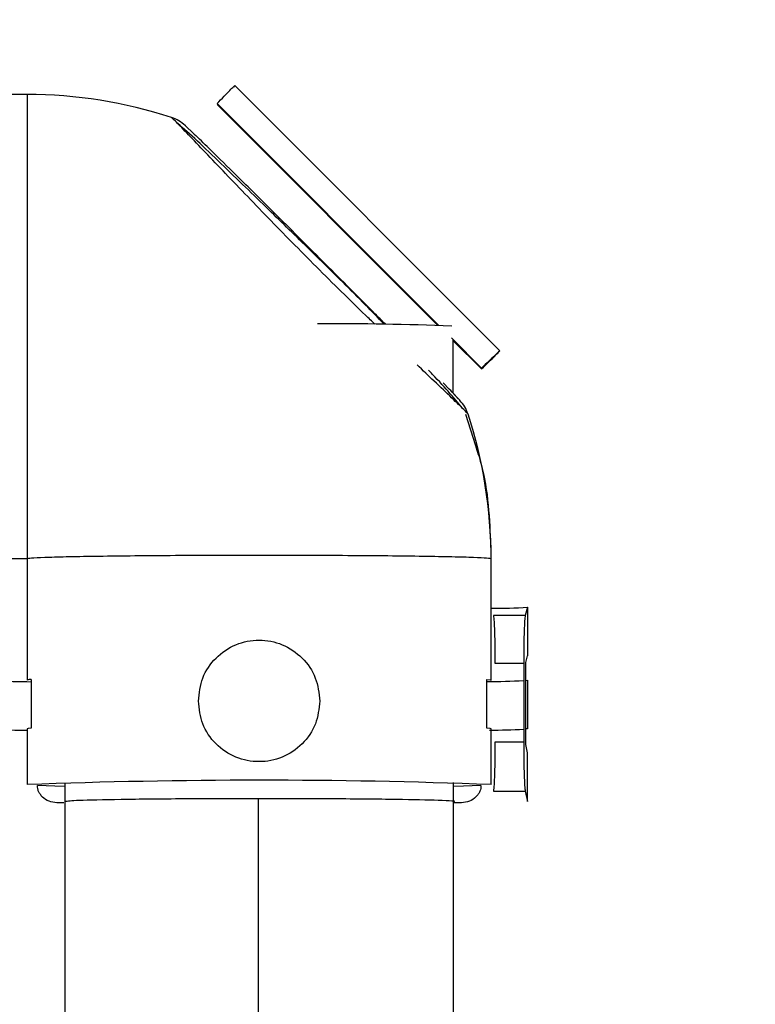
# Model space of a CAD drawing. Units: inches. Extents: x 0.3 to 16.7, y 0.2 to 10.7.
# Drawn here: x 6.3 to 6.4, y 6.8 to 6.9 of the extents above; entities that cross this region are included whole.
import ezdxf

# ---------------------------------------------------------------- set-up
doc = ezdxf.new("R2010")
doc.units = ezdxf.units.IN
doc.header["$MEASUREMENT"] = 0
doc.layers.add('FORMAT', color=7, linetype='Continuous')
doc.dimstyles.new('SLDDIMSTYLE3', dxfattribs={"dimtxt": 0.18, "dimasz": 0.04, "dimexe": 0, "dimexo": 0.0625, "dimgap": 0, "dimtad": 0, "dimtih": 1, "dimtoh": 1, "dimdec": 0, "dimrnd": 1e-09, "dimzin": 0, "dimdsep": 46, "dimtxsty": 'Standard', "dimblk1": 'DOT', "dimblk2": 'DOT', "dimsah": 1, "dimcen": 0.09, "dimadec": 0, "dimazin": 0, "dimtfac": 0.04, "dimtdec": 0, "dimtofl": 0, "dimtmove": 0, "dimatfit": 3, "dimldrblk": 'DOT', "dimfxl": 1, "dimfrac": 2, "dimtolj": 1, "dimtzin": 0, "dimarcsym": 0})

# ---------------------------------------------------------------- blocks, each defined once
blk = doc.blocks.new('_Dot')
at = {"color": 0, "linetype": 'ByBlock', "lineweight": -2}
blk.add_line((-0.5, 0), (-1, 0), dxfattribs=at)
at = {"color": 0, "linetype": 'ByBlock', "const_width": 0.5}
blk.add_lwpolyline([(-0.25, 0, 1), (0.25, 0, 1)], format="xyb", close=True, dxfattribs=at)

msp = doc.modelspace()

# ---------------------------------------------------------------- linework, layer by layer
at = {"color": 7, "linetype": 'Continuous', "lineweight": 25}
for p, q in [((6.3592648348, 6.8876622312), (6.3353868322, 6.911531597)), ((6.3166900467, 6.9107329573), (6.3123155194, 6.9107324358)), ((6.3166979992, 6.910735304), (6.3128911631, 6.9107347825)), ((6.3537616066, 6.8899517692), (6.3337928121, 6.9099134586)), ((6.333794572, 6.9098392788), (6.3536865141, 6.889954507)), ((6.3316213557, 6.9072860045), (6.3310172263, 6.9078468514)), ((6.3317466075, 6.9071704977), (6.3316213557, 6.9072860045)), ((6.3317465424, 6.9071704977), (6.3318781823, 6.9070389555)), ((6.3576093132, 6.8861054966), (6.3548936646, 6.8888201675)), ((6.3550689455, 6.8838385125), (6.3550683589, 6.8886454732)), ((6.3550683915, 6.8885731185), (6.3576110732, 6.8860313168)), ((6.3547053794, 6.8842199717), (6.354151768, 6.8847872067)), ((6.3548369541, 6.8840884296), (6.3547053794, 6.8842199717)), ((6.3549626623, 6.8839531067), (6.3548369541, 6.8840884296)), ((6.3555689427, 6.8833038697), (6.3549626623, 6.8839531067)), ((6.3555181966, 6.8833547136), (6.3550050648, 6.8839073472)), ((6.3570911296, 6.8790990828), (6.3562088257, 6.8819236546)), ((6.3123205386, 6.8689610784), (6.3166949681, 6.8689615999)), ((6.3166949355, 6.8692843932), (6.3166962718, 6.8580269114)), ((6.3584715403, 6.8645929392), (6.3584710188, 6.868966945)), ((6.3584721921, 6.8591255298), (6.3584715403, 6.8645929392)), ((6.3617523705, 6.8645933303), (6.3615380767, 6.8638309332)), ((6.3617523054, 6.8645933303), (6.3617528268, 6.8602193246)), ((6.3615380767, 6.8638309332), (6.3586816623, 6.8638305421)), ((6.3615832169, 6.8596157167), (6.361752892, 6.8602193246)), ((6.3584723225, 6.8580318654), (6.3584721921, 6.8591253994)), ((6.3588123245, 6.8595560078), (6.3614057197, 6.8595565293)), ((6.3614057197, 6.8595565293), (6.3614065997, 6.8524309582)), ((6.3615840969, 6.8522201518), (6.3615832169, 6.8596157167)), ((6.3170671386, 6.8580859685), (6.3170676601, 6.8537120931)), ((6.3580991742, 6.8537171775), (6.3580986528, 6.8580910529)), ((6.3617531528, 6.8580323869), (6.3617536742, 6.8536583811)), ((6.3166968258, 6.8536529056), (6.3166969562, 6.8525593716)), ((6.3584729744, 6.852564456), (6.358472844, 6.8536578596)), ((6.3166969562, 6.8525593716), (6.3166974125, 6.8486227533)), ((6.3584734306, 6.8486279681), (6.3584729744, 6.8525645863)), ((6.3614065997, 6.8524309582), (6.3588131719, 6.8524308279)), ((6.361753935, 6.8514714434), (6.3615840969, 6.8522201518)), ((6.3617544564, 6.847097568), (6.361753935, 6.8514714434)), ((6.3200976606, 6.8487954921), (6.3200979214, 6.8467507868)), ((6.3550733781, 6.8467507868), (6.3550731499, 6.8487996639)), ((6.3586835527, 6.8480427423), (6.3615399671, 6.848043003)), ((6.3615399671, 6.848043003), (6.3617544564, 6.847097568)), ((6.3200107046, 6.8469700672), (6.3193666824, 6.8469937944)), ((6.3200878178, 6.8470923532), (6.3200952162, 6.8085261143)), ((6.3558092451, 6.8469983573), (6.3550733455, 6.8469715013)), ((6.3550908149, 6.8085305469), (6.3550834165, 6.847096525))]:
    msp.add_line(p, q, dxfattribs=at)
at = {"color": 7, "linetype": 'Continuous', "lineweight": 25, "flags": 128}
for points in [[(6.3580986528, 6.8580910529), (6.3583888213, 6.8580600251), (6.3584723225, 6.8580318654)], [(6.3615834125, 6.857999925), (6.3616326593, 6.8580050094), (6.3617531528, 6.8580323869)], [(6.3170676601, 6.8537120931), (6.3167789582, 6.8536808045), (6.3166968258, 6.8536529056)], [(6.358472844, 6.8536578596), (6.3583893427, 6.8536860193), (6.3580991742, 6.8537171775)], [(6.3617536742, 6.8536583811), (6.3616331808, 6.8536310036), (6.361583934, 6.8536259192)]]:
    msp.add_lwpolyline(points, dxfattribs=at)
at = {"color": 8, "linetype": 'Continuous', "lineweight": 25, "flags": 128}
for points in [[(6.3200976932, 6.8484510575), (6.3191914992, 6.8484740025), (6.3176166434, 6.8485305826)], [(6.3575586323, 6.8485356669), (6.3559864816, 6.8484785654), (6.3550731825, 6.8484552294)]]:
    msp.add_lwpolyline(points, dxfattribs=at)
at = {"color": 7, "linetype": 'Continuous', "lineweight": 25}
for centre, radius, start, end in [((6.3166956081, 6.8689542958), 0.0417785315047398, 71.8775264131, 90.0077164416), ((6.3436703106, 6.5982032007), 0.2918999727624929, 87.7913516634, 90.1656036682), ((6.3167038121, 6.8689618559), 0.0417671092570245, 0.006981213, 18.1402000682), ((6.3591980991, 6.8993936465), 0.0348939245680178, 268.806905178, 274.1977578254), ((6.3179093222, 6.945692976), 0.0878105106079012, 267.2887373916, 269.4504723247), ((6.3170318719, 6.8571154348), 0.0009711742556283, 87.9189342031, 110.2160562406), ((6.3574530503, 6.9382805313), 0.0803916655617244, 270.4601309313, 272.8183747431), ((6.3174691372, 6.9285052732), 0.0749904941516962, 267.1619748506, 269.4099123637), ((6.3573887818, 6.9377160352), 0.0841998422470252, 270.6429220813, 272.7349470728), ((6.3376550015, 6.2912124075), 0.5578041898595804, 87.8611038775, 92.1532001869)]:
    msp.add_arc(centre, radius, start, end, dxfattribs=at)
for points, knots in [([(6.333792812052417, 6.909913458639774), (6.33400860584864, 6.910137821069321), (6.334435482673335, 6.910581648107825), (6.33496245168159, 6.911118703359932), (6.335308867158891, 6.911465277207831), (6.335412318367393, 6.911556608628692), (6.335379196274256, 6.911516127439522), (6.33526849114064, 6.911395362930643), (6.335267772791322, 6.911394579307519)], [0, 0, 0, 0, 0.2057797445809151, 0.4070673276539195, 0.6052367483419316, 0.8019774344870436, 0.9987150607180977, 1, 1, 1, 1]), ([(6.316690046662059, 6.910732957321003), (6.316689557363179, 6.910675845078462), (6.316688578758348, 6.910561619768229), (6.316687313890104, 6.909379058966751), (6.316686214753707, 6.907503597018335), (6.316685422894119, 6.904934285997631), (6.316684800603306, 6.901789137721427), (6.316684561697241, 6.898184068157551), (6.316684575178719, 6.894258873517371), (6.316684955708828, 6.890164118594543), (6.316685571174141, 6.886057179850959), (6.316686444364617, 6.882095966676421), (6.316687615993517, 6.878432339099343), (6.316688900706921, 6.875208495457892), (6.316690412387804, 6.872542981644593), (6.316691880758611, 6.870557944125878), (6.316693491065879, 6.869256723031346), (6.316694475744431, 6.869059974652402), (6.316694968086687, 6.868961599867289)], [0, 0, 0, 0, 0.0624995897929364, 0.1250000825719856, 0.1874999361336733, 0.2499995143764311, 0.3125001287353586, 0.3750001016192254, 0.4375004679993765, 0.5000007024627169, 0.5624993389291251, 0.6250000338726279, 0.6874994454928351, 0.7499992559147575, 0.8125000781968824, 0.8750000551432824, 0.9374996491433025, 1, 1, 1, 1]), ([(6.330917950448248, 6.907932243008427), (6.330733460484897, 6.908087329103139), (6.330364466386246, 6.908397513205797), (6.32991537515846, 6.908572737569156), (6.32969082092045, 6.908660353115756)], [0, 0, 0, 0, 0.4999807965111316, 0.9999999999999999, 0.9999999999999999, 0.9999999999999999, 0.9999999999999999]), ([(6.346892308133328, 6.892049665003842), (6.346214621980328, 6.892729053752695), (6.344582006811262, 6.894365770649094), (6.341659452264022, 6.897231782452208), (6.338697951416534, 6.900118039698016), (6.336002976175827, 6.902729796373963), (6.333795918934085, 6.904854623391888), (6.331577658032353, 6.906970759711353), (6.330591548881659, 6.907835044624194), (6.330072345401936, 6.908290105541036)], [0, 0, 0, 0, 0.109244567132643, 0.2631813216921465, 0.4599657661574592, 0.5753126524532939, 0.702692768748213, 0.8434626137435927, 1, 1, 1, 1]), ([(6.33101716115401, 6.907846851402287), (6.33100066493575, 6.907863146705954), (6.330967675881504, 6.907895733972212), (6.330933698762001, 6.907927288151902), (6.330916711944037, 6.907943063624168)], [0, 0, 0, 0, 0.5000512635313118, 1, 1, 1, 1]), ([(6.330916711944037, 6.907943063624168), (6.330917065020693, 6.907941424187428), (6.330917770450585, 6.907938148672994), (6.330917890490062, 6.907934210216986), (6.330917950448248, 6.907932243008427)], [0, 0, 0, 0, 0.5005127506842934, 1, 1, 1, 1]), ([(6.330917950448248, 6.907932243008427), (6.330917991013886, 6.907930253593522), (6.330918072233804, 6.907926270416482), (6.330917534947872, 6.90792164948049), (6.330917266011711, 6.907919336490858)], [0, 0, 0, 0, 0.4994543016895036, 1, 1, 1, 1]), ([(6.348956470954609, 6.890049806624896), (6.348524154011808, 6.89048545458985), (6.346723930950614, 6.892299548453472), (6.343275650121765, 6.895750748008438), (6.339161394685929, 6.899855648187219), (6.33576371232719, 6.903227410780599), (6.333313139734545, 6.905644795505093), (6.332319988352966, 6.906609710532726), (6.331878182318531, 6.907038955549982)], [0, 0, 0, 0, 0.07415643043196, 0.3087968640195962, 0.5434291915849533, 0.7343463580282659, 0.8818232705811945, 1, 1, 1, 1]), ([(6.348856836550039, 6.890050719206946), (6.348291941595253, 6.890632167711588), (6.347647918561471, 6.891295063045979), (6.346974987950301, 6.891967095534919), (6.346892308133328, 6.892049665003842)], [0, 0, 0, 0, 0.8771347066073358, 1, 1, 1, 1]), ([(6.357611073198127, 6.886031316750538), (6.35783622459246, 6.886247946485017), (6.358281591179199, 6.886676456580273), (6.358828607304538, 6.887213462915389), (6.359180901954689, 6.887566311109236), (6.359306997445488, 6.88770260374464), (6.359180289899435, 6.887593723367082), (6.358827343317811, 6.887264740119196), (6.358279942800384, 6.886745186875955), (6.357834502584126, 6.886320296940824), (6.357609313218458, 6.886105496634346)], [0, 0, 0, 0, 0.1283002891710848, 0.2537877326286024, 0.3773400233803046, 0.5000001494223569, 0.6226603672239119, 0.746207344164544, 0.8716967954564208, 1, 1, 1, 1]), ([(6.35603491362828, 6.88233744534838), (6.355649489505908, 6.882803198724543), (6.354923129831049, 6.883680944696414), (6.353714969899169, 6.885000823882351), (6.352947684686483, 6.885801398310856), (6.352833282465649, 6.885920763953578)], [0, 0, 0, 0, 0.4902987729585193, 0.9240035499556182, 1, 1, 1, 1]), ([(6.355665220121233, 6.88320348571418), (6.355649425513141, 6.883220475372499), (6.355617843042468, 6.883254447433251), (6.355585197043593, 6.883287397983467), (6.355568877530487, 6.883303869739719)], [0, 0, 0, 0, 0.5001067920209876, 1, 1, 1, 1]), ([(6.355666556402093, 6.883192534729575), (6.355666471996525, 6.883194491109236), (6.355666303011726, 6.883198407893797), (6.355665581331951, 6.883201791948133), (6.355665220121233, 6.88320348571418)], [0, 0, 0, 0, 0.4994861556107511, 1, 1, 1, 1]), ([(6.355665774188906, 6.883179758580869), (6.355666051258185, 6.883182017241002), (6.355666604794147, 6.883186529648925), (6.355666572521065, 6.883190534489288), (6.355666556402093, 6.883192534729575)], [0, 0, 0, 0, 0.5005443150566041, 1, 1, 1, 1]), ([(6.356395025023798, 6.881965763716154), (6.356307336400698, 6.88219023928993), (6.356131954976353, 6.882639201133183), (6.355821691723999, 6.883008087268097), (6.355666556402093, 6.883192534729575)], [0, 0, 0, 0, 0.4999880884084019, 1, 1, 1, 1]), ([(6.358459220437296, 6.869950969178752), (6.35835923590088, 6.87251326993013), (6.358237480427801, 6.875633493830171), (6.357265014867943, 6.878573401685359), (6.357091129574932, 6.879099082758222)], [0, 0, 0, 0, 0.8211913098112408, 1, 1, 1, 1]), ([(6.316694968086687, 6.868961599867289), (6.31677222120192, 6.868982247127781), (6.316926727181148, 6.869023541581617), (6.318167363879651, 6.869083037115921), (6.320096475459587, 6.869138238197651), (6.322713046942698, 6.869186468674344), (6.325896961313144, 6.869226199577778), (6.329531016123952, 6.869256056272333), (6.333474235940407, 6.869274460693623), (6.337575416873267, 6.869281278691163), (6.341676898252325, 6.869275495073763), (6.345620987640207, 6.869258176359494), (6.349256436757469, 6.869229200690499), (6.352442198497505, 6.869190334905006), (6.355061094914761, 6.869142456712066), (6.356992810959489, 6.869088108998821), (6.358236307699097, 6.869028759876045), (6.3583927819957, 6.868987549895527), (6.358471018819518, 6.868966944990727)], [0, 0, 0, 0, 0.0625002396321094, 0.1250002760054968, 0.187500132405857, 0.2500002563710116, 0.3125002447681406, 0.375000336906235, 0.4375001263696823, 0.5000001572946886, 0.5625002321611121, 0.6250003878998563, 0.6875002834387763, 0.7500003039203912, 0.8125001252942041, 0.8750001851459113, 0.9375003517873347, 1, 1, 1, 1]), ([(6.358681662312073, 6.863830542104669), (6.358701015179789, 6.863692335126546), (6.358735892617792, 6.863443260654396), (6.35877862665062, 6.862409218863395), (6.358806387334806, 6.861108231581877), (6.358810375306605, 6.860065609738355), (6.358812324506355, 6.859556007780751)], [0, 0, 0, 0, 0.2774153844947333, 0.4999537027633622, 0.755592525183204, 1, 1, 1, 1]), ([(6.361538076721937, 6.863830933211263), (6.361520246936541, 6.863713135310727), (6.361484343703137, 6.863475929678479), (6.361440937028363, 6.862466760487008), (6.361411288595733, 6.861116367183908), (6.361407567192034, 6.860074002466686), (6.361405719732418, 6.859556529256209)], [0, 0, 0, 0, 0.2483960017726477, 0.500186593989482, 0.7518718318316586, 1, 1, 1, 1]), ([(6.332109228538354, 6.856145558289666), (6.33218997328915, 6.856851521062302), (6.3323539667622, 6.858285339184061), (6.333610571348614, 6.860112272468312), (6.335128966728065, 6.861136611075027), (6.336508431892522, 6.861555628719389), (6.337576099860425, 6.86165851856655), (6.338643817412096, 6.861556007649683), (6.340023477651611, 6.861137536532463), (6.341542422958622, 6.860113747410219), (6.34279991995214, 6.858287063648715), (6.342964392774234, 6.856853110195995), (6.343045383684438, 6.856146992347173)], [0, 0, 0, 0, 0.1226266049017102, 0.2490559773588537, 0.3757327412015268, 0.4379257853781071, 0.4999876944375359, 0.5620425349394667, 0.6242350959066989, 0.7509122393900569, 0.8773423827977451, 1, 1, 1, 1]), ([(6.343045383684438, 6.856146992347173), (6.342965078905734, 6.85544403091143), (6.342801487753322, 6.854012008144796), (6.341546613074013, 6.852193271377939), (6.340026616884542, 6.851174533227037), (6.338646675169246, 6.850758524454107), (6.337577747307983, 6.850656295405904), (6.336508744153569, 6.85075809292653), (6.335128889663727, 6.851173984540537), (6.333608739177655, 6.852192262189774), (6.33235350679527, 6.854010652850746), (6.33218965363112, 6.855442671466504), (6.332109228538354, 6.856145558289666)], [0, 0, 0, 0, 0.1222317309088586, 0.2490017411578651, 0.3755995664453072, 0.4378698474956098, 0.5000023352889157, 0.5621243535373112, 0.624401080971762, 0.7509934413617041, 0.8777785239508825, 1, 1, 1, 1]), ([(6.358813171903973, 6.852430827869216), (6.35881136335982, 6.851919712865933), (6.358807663194987, 6.850874004495128), (6.358780128659609, 6.849548529028632), (6.358737712268387, 6.84847767007749), (6.358702878710992, 6.848197939784783), (6.358683552660605, 6.848042742264458)], [0, 0, 0, 0, 0.2443791890963339, 0.4999840780391955, 0.7225855288664967, 0.9999999999999999, 0.9999999999999999, 0.9999999999999999, 0.9999999999999999]), ([(6.361406599722252, 6.85243095823808), (6.361408563221572, 6.851911373538401), (6.361412515329468, 6.85086555968247), (6.361442530127591, 6.849489782085824), (6.361486134173108, 6.848444029650985), (6.361522099436784, 6.84817610743479), (6.36153996707047, 6.848043003002187)], [0, 0, 0, 0, 0.2483564363025707, 0.499888858266005, 0.7515435236954191, 1, 1, 1, 1]), ([(6.319366682408002, 6.846993794381994), (6.31912841345761, 6.847020854435945), (6.318650939637029, 6.847075080835666), (6.318150631005041, 6.84740453438499), (6.317862063407755, 6.847740326168075), (6.317718597727607, 6.848001387824556), (6.317632386190734, 6.848265386495396), (6.317621831342353, 6.848443188391085), (6.317616643365342, 6.848530582554811)], [0, 0, 0, 0, 0.2759875254161848, 0.5530591290939637, 0.6812491111628574, 0.7951491184701134, 0.8993105702805152, 1, 1, 1, 1]), ([(6.357558632322448, 6.848535666940521), (6.357553596984921, 6.848449519356452), (6.357543352842066, 6.848274256396792), (6.35745925798164, 6.848012206258249), (6.357317918320877, 6.847751705191241), (6.357031587534237, 6.847415132488377), (6.356531146812298, 6.847081489800938), (6.356050772164883, 6.84702617098093), (6.355809245124111, 6.846998357292246)], [0, 0, 0, 0, 0.0992631488643724, 0.201945921561883, 0.3159498561805995, 0.4436036837215754, 0.720250107929894, 1, 1, 1, 1]), ([(6.33752250230005, 6.808791936433857), (6.337521371857041, 6.815844383073364), (6.33751931121501, 6.828700022719023), (6.337516389963467, 6.841555104024426), (6.337515071274782, 6.847358044988954)], [0, 0, 0, 0, 0.5485877664508075, 0.9999999999999999, 0.9999999999999999, 0.9999999999999999, 0.9999999999999999])]:
    msp.add_open_spline(points, degree=3, knots=knots, dxfattribs=at)
at = {"color": 8, "linetype": 'Continuous', "lineweight": 25}
for points, knots in [([(6.348001062732307, 6.890058280601078), (6.347724988102111, 6.890323343187314), (6.346051769500166, 6.891929820572265), (6.342706128260082, 6.895233440879741), (6.338333382273689, 6.899673016908948), (6.334878577652258, 6.90327635413601), (6.332485347952999, 6.905789731413564), (6.330986812790103, 6.907358139717537), (6.329908192802892, 6.908475532270697), (6.329763449066927, 6.908598600899895), (6.32969082092045, 6.908660353115756)], [0, 0, 0, 0, 0.037309932947084, 0.2261260797483479, 0.4149459439755296, 0.605687694009562, 0.7026952024496103, 0.8008296677266205, 0.9000621894297406, 1, 1, 1, 1]), ([(6.356395025023798, 6.881965763716154), (6.356316570879189, 6.882055039818881), (6.356160215980498, 6.882232962299168), (6.354990877307259, 6.883362395103814), (6.353510991971021, 6.884776675839352), (6.352327925936931, 6.885904397435927), (6.351805812853583, 6.886402085800715)], [0, 0, 0, 0, 0.266622913213947, 0.5313651533927828, 0.7931811262642766, 1, 1, 1, 1]), ([(6.337515071274782, 6.847358044988954), (6.335224541786476, 6.847353677886215), (6.330643492621281, 6.847344943699444), (6.324880356903694, 6.847282949676779), (6.320869534839512, 6.847195455625383), (6.320363130989949, 6.847126603783098), (6.320111218992236, 6.847092353243434)], [0, 0, 0, 0, 0.2506354122449068, 0.501269750900522, 0.7519052560944259, 1, 1, 1, 1]), ([(6.355059982668543, 6.847096655415956), (6.355064434957882, 6.847097003057757), (6.355508056576111, 6.847131641736145), (6.353932607772935, 6.847201075775375), (6.3502760449766, 6.847287525124657), (6.344371213322282, 6.847347319806979), (6.339800456722132, 6.847354469920842), (6.337515071274782, 6.847358044988954)], [0, 0, 0, 0, 0.0025280777821338, 0.2518951198957048, 0.5012645183514751, 0.7506314793048554, 0.9999999999999999, 0.9999999999999999, 0.9999999999999999, 0.9999999999999999])]:
    msp.add_open_spline(points, degree=3, knots=knots, dxfattribs=at)

# ---------------------------------------------------------------- leaders
at = {"layer": 'FORMAT', "color": 7}
for points in [[(5.9728505721, 6.1333015182), (7.1436884069, 7.537265389)], [(6.1561002705, 5.9977847107), (7.4457732878, 7.354033576)]]:
    msp.add_leader(points, dimstyle='SLDDIMSTYLE3', dxfattribs=at)

doc.saveas('drawing.dxf')
